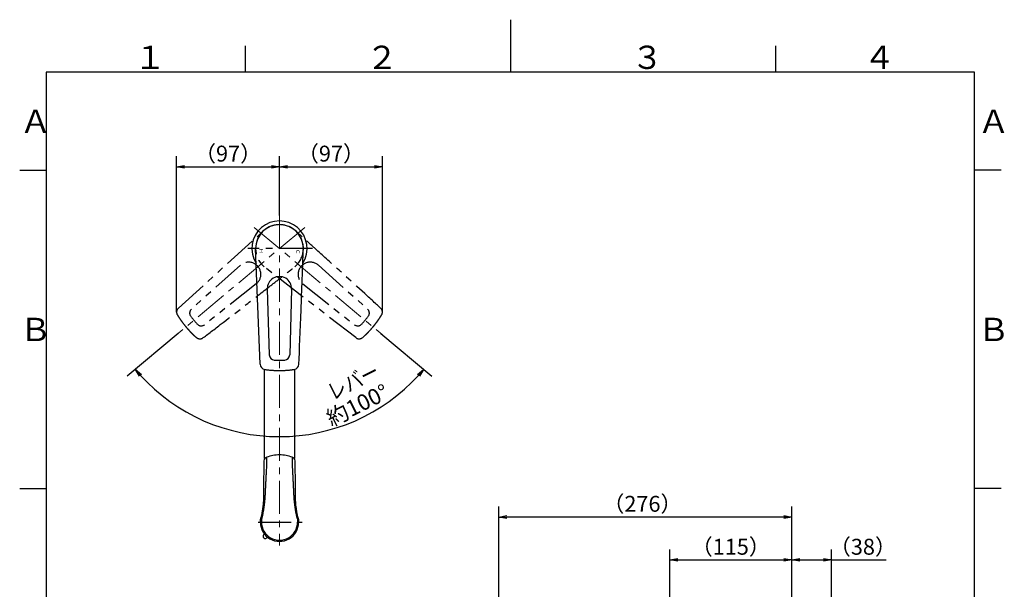
# Model space of a CAD drawing. Extents: x -562 to 487, y -742 to 742.
# Drawn here: x -462 to 466, y 205 to 742 of the extents above; entities that cross this region are included whole.
import ezdxf

# ---------------------------------------------------------------- set-up
doc = ezdxf.new("R2010")
doc.units = 0
doc.header["$LTSCALE"] = 25
doc.linetypes.add('CENTER', pattern=[2, 1.25, -0.25, 0.25, -0.25])
doc.linetypes.add('PHANTOM', pattern=[2.5, 1.25, -0.25, 0.25, -0.25, 0.25, -0.25])
doc.layers.get('0').update_dxf_attribs({"linetype": 'CONTINUOUS'})
doc.layers.get('DEFPOINTS').update_dxf_attribs({"linetype": 'CONTINUOUS'})
for name, color, linetype in [('200701', 7, 'CONTINUOUS'), ('201493', 7, 'CONTINUOUS'), ('BALN', 7, 'CONTINUOUS')]:
    doc.layers.add(name, color=color, linetype=linetype)
doc.styles.add('BIGFONT', font='ROMANS.shx', dxfattribs={"width": 0.833, "bigfont": 'bigfont.shx'})
doc.styles.add('MS-Pゴシック', font='txt')
doc.dimstyles.new('ITM', dxfattribs={"dimscale": 5, "dimtxt": 3, "dimasz": 1.5, "dimexe": 2, "dimexo": 0, "dimgap": 0.6, "dimtad": 3, "dimdec": 3, "dimdsep": 46, "dimtxsty": 'BIGFONT', "dimblk": 'OPEN', "dimblk1": 'OPEN', "dimblk2": 'OPEN', "dimcen": 0, "dimclrd": 4, "dimclre": 4, "dimclrt": 256, "dimadec": 3, "dimazin": 2, "dimtp": 495, "dimtfac": 1, "dimtdec": 3, "dimtmove": 0, "dimatfit": 3, "dimldrblk": 'OPEN', "dimfxl": 1, "dimarcsym": 0})

# ---------------------------------------------------------------- blocks, each defined once
blk = doc.blocks.new('_OPEN')
at = {"color": 0, "linetype": 'ByBlock'}
for p, q in [((-1, 0.17), (0, 0)), ((0, 0), (-1, -0.17)), ((0, 0), (-1, 0))]:
    blk.add_line(p, q, dxfattribs=at)
blk = doc.blocks.new('*D12')
at = {"layer": 'BALN', "color": 4, "lineweight": -2, "transparency": 16777216}
for p, q in [((-10.81, 121.05), (-10.81, 283.21)), ((265.19, 99.9), (265.19, 283.21)), ((257.69, 273.21), (-3.31, 273.21))]:
    blk.add_line(p, q, dxfattribs=at)
at = {"layer": 'DEFPOINTS', "color": 0}
for p in [(-10.81, 273.21), (-10.81, 121.05), (265.19, 99.9)]:
    blk.add_point(p, dxfattribs=at)
at = {"layer": 'BALN', "color": 4, "lineweight": -2, "transparency": 16777216, "xscale": 7.5, "yscale": 7.5, "zscale": 7.5, "rotation": 180}
blk.add_blockref('_OPEN', (-10.81, 273.21), dxfattribs=at)
at = {"layer": 'BALN', "color": 4, "lineweight": -2, "transparency": 16777216, "xscale": 7.5, "yscale": 7.5, "zscale": 7.5}
blk.add_blockref('_OPEN', (265.19, 273.21), dxfattribs=at)
at = {"layer": 'BALN', "transparency": 16777216, "insert": (124.43, 283.71), "char_height": 15, "attachment_point": 5, "style": 'BIGFONT'}
blk.add_mtext('（276）', dxfattribs=at)
blk = doc.blocks.new('*D13')
at = {"layer": 'BALN', "color": 4, "lineweight": -2, "transparency": 16777216}
for p, q in [((150.2, 122.84), (150.2, 242.72)), ((265.19, 99.9), (265.19, 242.72)), ((157.7, 232.72), (257.69, 232.72))]:
    blk.add_line(p, q, dxfattribs=at)
at = {"layer": 'DEFPOINTS', "color": 0}
for p in [(265.19, 232.72), (150.2, 122.84), (265.19, 99.9)]:
    blk.add_point(p, dxfattribs=at)
at = {"layer": 'BALN', "color": 4, "lineweight": -2, "transparency": 16777216, "xscale": 7.5, "yscale": 7.5, "zscale": 7.5, "rotation": 180}
blk.add_blockref('_OPEN', (150.2, 232.72), dxfattribs=at)
at = {"layer": 'BALN', "color": 4, "lineweight": -2, "transparency": 16777216, "xscale": 7.5, "yscale": 7.5, "zscale": 7.5}
blk.add_blockref('_OPEN', (265.19, 232.72), dxfattribs=at)
at = {"layer": 'BALN', "transparency": 16777216, "insert": (207.7, 243.22), "char_height": 15, "attachment_point": 5, "style": 'BIGFONT'}
blk.add_mtext('（115）', dxfattribs=at)
blk = doc.blocks.new('*D14')
at = {"layer": 'BALN', "color": 4, "lineweight": -2, "transparency": 16777216}
for p, q in [((265.19, 99.9), (265.19, 242.72)), ((302.74, 64.14), (302.74, 242.72)), ((272.69, 232.72), (295.24, 232.72)), ((302.74, 232.72), (354.2, 232.72))]:
    blk.add_line(p, q, dxfattribs=at)
at = {"layer": 'DEFPOINTS', "color": 0}
for p in [(302.74, 232.72), (265.19, 99.9), (302.74, 64.14)]:
    blk.add_point(p, dxfattribs=at)
at = {"layer": 'BALN', "color": 4, "lineweight": -2, "transparency": 16777216, "xscale": 7.5, "yscale": 7.5, "zscale": 7.5, "rotation": 180}
blk.add_blockref('_OPEN', (265.19, 232.72), dxfattribs=at)
at = {"layer": 'BALN', "color": 4, "lineweight": -2, "transparency": 16777216, "xscale": 7.5, "yscale": 7.5, "zscale": 7.5}
blk.add_blockref('_OPEN', (302.74, 232.72), dxfattribs=at)
at = {"layer": 'BALN', "transparency": 16777216, "insert": (332.22, 243.22), "char_height": 15, "attachment_point": 5, "style": 'BIGFONT'}
blk.add_mtext('（38）', dxfattribs=at)
blk = doc.blocks.new('*D16')
at = {"layer": 'BALN', "color": 4, "lineweight": -2, "transparency": 16777216}
for p, q in [((-313.06, 446.22), (-361.15, 405.87)), ((-122.2, 446.22), (-74.11, 405.87))]:
    blk.add_line(p, q, dxfattribs=at)
blk.add_arc((-217.63, 526.3), 177.35, 222.42312, 317.57688, dxfattribs=at)
at = {"layer": 'DEFPOINTS', "color": 0}
for p in [(-241.4, 546.25), (-193.86, 546.25), (-313.06, 446.22), (-122.2, 446.22), (-268.5, 356.39)]:
    blk.add_point(p, dxfattribs=at)
at = {"layer": 'BALN', "color": 4, "lineweight": -2, "transparency": 16777216, "xscale": 7.5, "yscale": 7.5, "zscale": 7.5}
for p, rotation in [((-353.49, 412.3), 131.2115624078059), ((-81.77, 412.3), 48.78843759219411)]:
    blk.add_blockref('_OPEN', p, dxfattribs=dict(at, rotation=rotation))
at = {"layer": 'BALN', "transparency": 16777216, "insert": (-143.25, 376.94), "char_height": 15, "attachment_point": 5, "rotation": 26.47159, "style": 'BIGFONT'}
blk.add_mtext('約100°', dxfattribs=at)
blk = doc.blocks.new('*D17')
at = {"layer": 'BALN', "color": 4, "lineweight": -2, "transparency": 16777216}
for p, q in [((-314.61, 466.3), (-314.61, 613.3)), ((-217.63, 557.33), (-217.63, 613.3)), ((-307.11, 603.3), (-225.13, 603.3))]:
    blk.add_line(p, q, dxfattribs=at)
at = {"layer": 'DEFPOINTS', "color": 0}
for p in [(-217.63, 603.3), (-217.63, 557.33), (-314.61, 466.3)]:
    blk.add_point(p, dxfattribs=at)
at = {"layer": 'BALN', "color": 4, "lineweight": -2, "transparency": 16777216, "xscale": 7.5, "yscale": 7.5, "zscale": 7.5, "rotation": 180}
blk.add_blockref('_OPEN', (-314.61, 603.3), dxfattribs=at)
at = {"layer": 'BALN', "color": 4, "lineweight": -2, "transparency": 16777216, "xscale": 7.5, "yscale": 7.5, "zscale": 7.5}
blk.add_blockref('_OPEN', (-217.63, 603.3), dxfattribs=at)
at = {"layer": 'BALN', "transparency": 16777216, "insert": (-266.12, 613.8), "char_height": 15, "attachment_point": 5, "style": 'BIGFONT'}
blk.add_mtext('（97）', dxfattribs=at)
blk = doc.blocks.new('*D18')
at = {"layer": 'BALN', "color": 4, "lineweight": -2, "transparency": 16777216}
for p, q in [((-217.63, 557.33), (-217.63, 613.3)), ((-120.65, 466.3), (-120.65, 613.3)), ((-210.13, 603.3), (-128.15, 603.3))]:
    blk.add_line(p, q, dxfattribs=at)
at = {"layer": 'DEFPOINTS', "color": 0}
for p in [(-120.65, 603.3), (-217.63, 557.33), (-120.65, 466.3)]:
    blk.add_point(p, dxfattribs=at)
at = {"layer": 'BALN', "color": 4, "lineweight": -2, "transparency": 16777216, "xscale": 7.5, "yscale": 7.5, "zscale": 7.5, "rotation": 180}
blk.add_blockref('_OPEN', (-217.63, 603.3), dxfattribs=at)
at = {"layer": 'BALN', "color": 4, "lineweight": -2, "transparency": 16777216, "xscale": 7.5, "yscale": 7.5, "zscale": 7.5}
blk.add_blockref('_OPEN', (-120.65, 603.3), dxfattribs=at)
at = {"layer": 'BALN', "transparency": 16777216, "insert": (-169.14, 613.8), "char_height": 15, "attachment_point": 5, "style": 'BIGFONT'}
blk.add_mtext('（97）', dxfattribs=at)

msp = doc.modelspace()

# ---------------------------------------------------------------- linework, layer by layer
at = {"color": 3}
for p, q in [((0, 742), (0, 692.5)), ((-250, 717.5), (-250, 692.5)), ((250, 717.5), (250, 692.5)), ((-462.5, 600), (-437.5, 600)), ((462.5, 600), (437.5, 600)), ((-462.5, 300), (-437.5, 300)), ((462.5, 300), (437.5, 300))]:
    msp.add_line(p, q, dxfattribs=at)
at = {"color": 2}
for p, q in [((-437.5, 692.5), (-437.5, -692.5)), ((437.5, 692.5), (-437.5, 692.5)), ((437.5, -692.5), (437.5, 692.5))]:
    msp.add_line(p, q, dxfattribs=at)
at = {"layer": '200701', "color": 3, "linetype": 'CENTER'}
msp.add_line((-237.75449075, 268.29384546), (-196.24381656, 268.29384546), dxfattribs=at)
at = {"layer": '200701', "color": 2, "flags": 128}
for points in [[(-232.53014532, 326.17359811), (-232.5310722, 323.11080872), (-232.53553926, 319.86038797), (-232.54133961, 316.80529316), (-232.54792735, 313.95559729), (-232.55492415, 311.30073296), (-232.56134352, 308.80205805), (-232.56700141, 306.46396901), (-232.57190981, 304.29349081), (-232.57617369, 302.29625722), (-232.5798863, 300.47709919), (-232.58316272, 298.83982159), (-232.58612227, 297.38835749), (-232.58885692, 296.12631097), (-232.59144177, 295.05666516), (-232.59415921, 294.20972149), (-232.6005763, 293.54100326), (-232.60974825, 292.97954979), (-232.62547825, 292.24373305), (-232.65431253, 291.25940748), (-232.7026619, 290.05119872), (-232.77916467, 288.61022083), (-232.88807078, 287.01318328), (-233.04318783, 285.1939194), (-233.25764332, 283.14656877), (-233.54703927, 280.86450521), (-233.83876676, 278.90187796), (-234.19801398, 276.78580779), (-234.63556396, 274.51344), (-235.16833164, 272.32675148)], [(-200.09186131, 272.32675148), (-200.6969122, 275.03710316), (-201.26254592, 278.07489549), (-201.73981029, 281.17886687), (-202.12312677, 284.34282387), (-202.35908101, 286.91315587), (-202.52972647, 289.51299158), (-202.63217203, 292.13381391), (-202.6636027, 294.78360926), (-202.66783669, 297.48900793), (-202.67683702, 302.06852253), (-202.6884321, 306.73060074), (-202.70221782, 311.46411841), (-202.71605972, 316.29352954), (-202.72643671, 321.33317826), (-202.72988671, 326.17238623)]]:
    msp.add_lwpolyline(points, dxfattribs=at)
at = {"layer": '200701', "color": 2}
for centre, radius, start, end in [((-228.58582969, 325.64632241), 3.97940266, 105.890544702, 172.385847924), ((-218.06803643, 300.70546606), 31.02159869, 89.1911671449, 111.973031281), ((-217.24037696, 300.52697695), 31.20174414, 68.0713430591, 90.7156248081), ((-206.66513824, 325.65047203), 3.9697102, 7.5547851517, 74.2564650312), ((-217.63009647, 268.29384546), 17.99972188, 179.9999999999, 0.0000000001), ((-217.63009647, 268.29384546), 16.99972188, 179.9999999999, 0.0000000001)]:
    msp.add_arc(centre, radius, start, end, dxfattribs=at)
at = {"layer": '200701', "color": 2, "lineweight": 25}
for centre, radius, start, end in [((-231.0651539, 254.85881662), 2, 143.791197, 306.208803), ((-236.30980567, 258.69855925), 4.5, 323.791197, 343.76117883), ((-227.22541104, 249.61416497), 4.5, 106.2389132715, 126.208803)]:
    msp.add_arc(centre, radius, start, end, dxfattribs=at)
at = {"layer": '200701', "color": 2}
for points, knots in [([(-229.7834775, 329.44122494), (-229.78815319, 328.84441768), (-229.79217453, 328.05452689), (-229.80863851, 326.84771076), (-229.83236669, 325.60238446), (-229.86380612, 324.31788825), (-229.901627, 323.02455878), (-229.9455693, 321.68715645), (-230.00364067, 320.0575354), (-230.07210005, 318.24602959), (-230.1717584, 315.92563487), (-230.317095, 313.0369681), (-230.5227444, 309.219593), (-230.72029396, 305.56194414), (-230.87664866, 302.59806651), (-230.97545669, 300.59452864), (-231.0596796, 298.81197675), (-231.13983733, 297.03693402), (-231.20266243, 295.53469575), (-231.25536003, 294.32401049), (-231.30652039, 293.44654558), (-231.36552723, 292.52227512), (-231.45125476, 291.27865538), (-231.58004387, 289.67255752), (-231.74028716, 287.95859352), (-231.90277468, 286.41673993), (-232.06142791, 285.04364557), (-232.23542991, 283.66232765), (-232.42521161, 282.2737726), (-232.63121924, 280.8785122), (-232.85379213, 279.47662921), (-233.09337019, 278.067837), (-233.35025401, 276.65180406), (-233.62525122, 275.22822229), (-233.91726162, 273.79664825), (-234.12664263, 272.84006201), (-234.21048351, 272.35889554)], [0.00000218912, 0.00000218912, 0.00000218912, 0.00000218912, 0.02210174905, 0.04486307063, 0.06828657553, 0.09237459451, 0.11712909764, 0.14082715648, 0.16717890052, 0.20811606008, 0.24180877463, 0.29659356195, 0.36771033546, 0.45004333129, 0.49354308743, 0.52573999817, 0.55636018282, 0.58773983537, 0.61917861643, 0.63513104457, 0.6510348038, 0.66488570854, 0.68312318169, 0.71532176846, 0.74708637943, 0.76992402375, 0.7927783257, 0.81564274348, 0.83851131371, 0.8613881613, 0.88429323224, 0.90724808485, 0.93027441159, 0.95339399411, 0.97662862115, 1, 1, 1, 1]), ([(-201.04970943, 272.35889554), (-201.08403389, 272.61198007), (-201.19481395, 273.11438183), (-201.35488675, 273.86705979), (-201.51019213, 274.61745424), (-201.6603718, 275.36564338), (-201.80559475, 276.11166978), (-201.94588952, 276.85558513), (-202.08132237, 277.59743815), (-202.21194962, 278.33727761), (-202.33783041, 279.07515136), (-202.45902327, 279.81110651), (-202.57558706, 280.54518937), (-202.68758079, 281.27744536), (-202.79506375, 282.007919), (-202.89809331, 282.73663957), (-202.99671958, 283.46356983), (-203.09100974, 284.18861173), (-203.18102047, 284.91160419), (-203.26681081, 285.63237583), (-203.34842911, 286.35075373), (-203.42596704, 287.06657437), (-203.53080573, 288.08517768), (-203.66197671, 289.4629375), (-203.81020518, 291.25033908), (-203.94433671, 293.19446009), (-204.02751991, 294.83839013), (-204.08456478, 296.13886666), (-204.13321795, 297.3344903), (-204.22862137, 299.42369163), (-204.35324677, 302.02380573), (-204.53990306, 305.56193881), (-204.73742334, 309.21964709), (-204.94316137, 313.03668318), (-205.07610547, 315.68381014), (-205.154595, 317.45631398), (-205.2059358, 318.73146613), (-205.25974026, 320.1494457), (-205.31150157, 321.59487295), (-205.36732433, 323.28456887), (-205.41931401, 325.15856055), (-205.46090671, 327.23345328), (-205.46971079, 328.57521901), (-205.46683165, 329.43388224)], [0, 0, 0, 0, 0.01226044315, 0.02448056743, 0.03666347876, 0.04881229401, 0.06093013834, 0.07302014266, 0.085085441, 0.09712916635, 0.10915444389, 0.12116439223, 0.13316212177, 0.14515073171, 0.15713330707, 0.16911291558, 0.18109191009, 0.19307006321, 0.20504652344, 0.21702040268, 0.22899077953, 0.24095670243, 0.25291719275, 0.28024525349, 0.31067588284, 0.34420332015, 0.3808252834, 0.39651788452, 0.41225343206, 0.44364360057, 0.50645981594, 0.54995980823, 0.63229189143, 0.70340603586, 0.75819277542, 0.77849924231, 0.80218680368, 0.82925860161, 0.85757784109, 0.88287180805, 0.92375788446, 0.96279704984, 0.99991515417, 0.99991515417, 0.99991515417, 0.99991515417]), ([(-235.62982885, 268.29231971), (-235.62885209, 268.43423188), (-235.62690814, 268.71666414), (-235.61120403, 269.13798322), (-235.58654872, 269.55466158), (-235.55236666, 269.966492), (-235.50924106, 270.37328166), (-235.4574241, 270.77484603), (-235.39731438, 271.17102963), (-235.32902197, 271.56162848), (-235.25361848, 271.94667318), (-235.19665869, 272.20051277), (-235.16833164, 272.32675148)], [0, 0, 0, 0, 0.1046149721, 0.2082037389, 0.3107675155, 0.4123067952, 0.5128215022, 0.612311129, 0.7107748577, 0.8082116683, 0.9046204333, 1, 1, 1, 1]), ([(-234.27221218, 272.07945777), (-234.40260907, 271.45705917), (-234.50152354, 270.8263549), (-234.56795853, 270.19237416), (-234.61385893, 269.55669839), (-234.63852919, 268.95195042), (-234.64290518, 268.6045827), (-234.62981835, 268.29374407)], [0, 0, 0, 0, 0.5, 0.5, 0.75, 0.75, 1, 1, 1, 1]), ([(-200.98798076, 272.07945777), (-200.85758387, 271.45705917), (-200.7586694, 270.8263549), (-200.69223441, 270.19237416), (-200.64633401, 269.55669839), (-200.62166375, 268.95195042), (-200.61728777, 268.6045827), (-200.63037459, 268.29374407)], [0, 0, 0, 0, 0.5, 0.5, 0.75, 0.75, 1, 1, 1, 1]), ([(-200.09186131, 272.32675148), (-200.06046842, 272.1863943), (-199.99730854, 271.90400739), (-199.91500223, 271.47516805), (-199.84156094, 271.03953912), (-199.77834688, 270.59710652), (-199.7255654, 270.14815023), (-199.68365614, 269.69289363), (-199.65335405, 269.23159979), (-199.63400244, 268.76454603), (-199.63158124, 268.45124753), (-199.63036403, 268.29374383)], [0, 0, 0, 0, 0.1060669372, 0.2133978047, 0.3219910247, 0.4318450855, 0.5429586859, 0.6553309039, 0.768961391, 0.883850593, 1, 1, 1, 1])]:
    msp.add_open_spline(points, degree=3, knots=knots, dxfattribs=at)
for points in [[(-234.21048351, 272.35889554), (-234.23057426, 272.26570186), (-234.2499546, 272.17230097), (-234.26862133, 272.07870981)], [(-200.99157162, 272.07870981), (-201.01023834, 272.17230097), (-201.02961868, 272.26570186), (-201.04970943, 272.35889554)]]:
    msp.add_open_spline(points, degree=3, dxfattribs=at)
at = {"layer": '201493', "color": 3, "linetype": 'CENTER', "lineweight": 13}
for p, q in [((-217.63009647, 557.3314205), (-217.63009647, 246.50655349)), ((-193.85669621, 546.2457019), (-314.26692526, 445.20952311)), ((-241.40349674, 546.2457019), (-120.99326768, 445.20952311))]:
    msp.add_line(p, q, dxfattribs=at)
at = {"layer": '201493', "color": 3, "linetype": 'PHANTOM'}
for p, q in [((-312.82662777, 470.12879913), (-232.06092101, 543.56079081)), ((-254.34785645, 510.53224585), (-300.63651978, 469.21053092)), ((-180.94956642, 510.48686243), (-134.62424252, 469.2098524)), ((-145.78406895, 442.30075237), (-232.12528146, 509.08811503)), ((-239.56999339, 492.91965993), (-288.26422096, 454.46579936)), ((-195.7284286, 492.87511487), (-146.99654133, 454.46512084))]:
    msp.add_line(p, q, dxfattribs=at)
at = {"layer": '201493', "color": 3, "linetype": 'CENTER'}
msp.add_line((-186.6492151, 526.2974505), (-247.63009647, 526.2974505), dxfattribs=at)
at = {"layer": '201493', "color": 2}
for p, q in [((-235.79356402, 417.26816354), (-240.13053759, 526.3394588)), ((-229.15497022, 488.0363363), (-227.25447937, 426.0160766)), ((-206.16391938, 488.03568417), (-208.00659931, 426.01607661))]:
    msp.add_line(p, q, dxfattribs=at)
at = {"layer": '201493', "color": 2, "linetype": 'Continuous', "lineweight": 25}
for p, q in [((-231.63009647, 328.20915), (-231.63009647, 412.33885603)), ((-203.63009647, 412.33900414), (-203.63009647, 328.20920619))]:
    msp.add_line(p, q, dxfattribs=at)
msp.add_arc((-217.63009647, 526.2974505), 26, 327.7449288548, 212.4338101926, dxfattribs=at)
at = {"layer": '201493', "color": 3, "linetype": 'PHANTOM'}
for centre, radius, start, end in [((-246.71319286, 501.93213469), 11.5, 308.4000000149, 131.5967496591), ((-188.58471787, 501.88718438), 11.5, 48.4000000149, 231.5967496591), ((-309.61252337, 466.29871651), 5, 129.4627200229, 211.9903546905), ((-297.31688871, 465.47154046), 5, 131.6000000011, 216.463836309), ((-137.94387358, 465.47086195), 5, 323.5361637499, 48.3999999988), ((-125.64825853, 466.29800005), 5, 328.0101214952, 50.5272169957), ((-236.99947836, 510.04518748), 80, 216.463836309, 223.5361637498), ((-291.36995986, 458.38426665), 5, 223.5361637498, 308.3999999988), ((-143.89080243, 458.38358812), 5, 231.6000000011, 316.463836309), ((-198.26128398, 510.0445089), 80, 316.463836309, 323.5361637499), ((-292.69049899, 446.13181859), 5, 228.0101214952, 310.5272169957), ((-142.57029726, 446.13111417), 5, 229.462720023, 311.9903546905)]:
    msp.add_arc(centre, radius, start, end, dxfattribs=at)
at = {"layer": '201493', "color": 2}
for centre, radius, start, end in [((-217.6594357, 488.35678301), 11.5, 358.4000000149, 181.5967496591), ((-222.2564288, 426.1556848), 5, 181.6000000011, 266.463836309), ((-217.63053938, 501.01288984), 80, 266.463836309, 273.5361637499), ((-213.00464989, 426.1556848), 5, 273.5361637499, 358.3999999988), ((-230.79356402, 417.2683807), 5, 179.462720023, 261.9903546905), ((-204.46755633, 417.26837134), 5, 278.0101214952, 0.5272169957)]:
    msp.add_arc(centre, radius, start, end, dxfattribs=at)
at = {"layer": '201493', "color": 3, "linetype": 'PHANTOM'}
for centre, major_axis in [((-217.63082402, 526.29748286), (17.23932844, -14.46551413)), ((-217.62993827, 526.29816138), (-17.23932844, -14.46551413))]:
    msp.add_ellipse(centre, major_axis=major_axis, ratio=0.9998085425, start_param=1.5726166363, end_param=4.7105479938, dxfattribs=at)
at = {"layer": '201493', "color": 2}
msp.add_ellipse((-217.63053934, 526.29802863), major_axis=(0, -22.504345), ratio=0.9998085425, start_param=1.5726166363, end_param=4.7105479938, dxfattribs=at)
at = {"layer": '201493', "color": 3, "linetype": 'PHANTOM'}
for points, knots in [([(-122.43418156, 470.12810569), (-132.05166007, 479.13686318), (-146.13898019, 491.89761258), (-167.26979217, 511.03892005), (-174.31342904, 517.41932023), (-184.87963621, 526.98905218), (-188.40162465, 530.17905167), (-193.68560575, 534.96277726), (-195.44709982, 536.55713944), (-198.08973276, 538.94818562), (-198.97088385, 539.74484828), (-200.29115453, 540.94173361), (-200.73098494, 541.34103285), (-201.60975801, 542.14078371), (-202.04666523, 542.54364765), (-203.19948427, 543.55981384)], [0, 0, 0, 0, 0.5, 0.5, 0.75, 0.75, 0.875, 0.875, 0.9375, 0.9375, 0.96875, 0.96875, 0.984375, 0.984375, 1, 1, 1, 1]), ([(-289.47669987, 442.3014798), (-278.93474803, 450.20849289), (-263.92162563, 461.86591408), (-241.40179063, 479.35184839), (-233.89520836, 485.18053172), (-222.63605952, 493.92444795), (-218.88293642, 496.83899187), (-213.25433268, 501.2120122), (-211.37831221, 502.66988712), (-208.564703, 504.85717172), (-207.62713315, 505.58659713), (-206.2191686, 506.67897297), (-205.74955986, 507.04278379), (-204.80936168, 507.76933104), (-204.33675, 508.12964407), (-203.13583674, 509.08849379)], [0, 0, 0, 0, 0.5, 0.5, 0.75, 0.75, 0.875, 0.875, 0.9375, 0.9375, 0.96875, 0.96875, 0.984375, 0.984375, 1, 1, 1, 1]), ([(-313.85320983, 463.64983404), (-313.23717765, 462.64962301), (-311.97659665, 460.68552225), (-309.99585356, 457.83404179), (-307.91953224, 455.0654694), (-306.46677553, 453.26830087), (-305.72172077, 452.38037918)], [0.50000000248, 0.50000000248, 0.50000000248, 0.50000000248, 0.58366134766, 0.66732271736, 0.75098408706, 0.83464545676, 0.83464545676, 0.83464545676, 0.83464545676]), ([(-129.53903878, 452.37969836), (-129.32731908, 452.63356443), (-128.90382859, 453.14135786), (-128.27863125, 453.91149108), (-127.66077252, 454.6878262), (-127.05104005, 455.47089648), (-126.44930585, 456.26046669), (-125.85568661, 457.0565068), (-125.27023227, 457.85893072), (-124.69301113, 458.66766737), (-124.12408084, 459.48263779), (-123.56351925, 460.30377556), (-123.01132999, 461.13096821), (-122.4677894, 461.96427108), (-121.93215256, 462.8031103), (-121.58243878, 463.36710441), (-121.40755005, 463.64915282)], [0, 0, 0, 0, 0.0712974858, 0.1426121791, 0.2139448214, 0.2852961537, 0.3566669163, 0.4280578492, 0.4994696915, 0.5709031817, 0.6423590577, 0.7138380567, 0.7853409151, 0.8568683686, 0.9284211521, 1, 1, 1, 1]), ([(-305.72172351, 452.38037687), (-305.50847897, 452.12779029), (-305.08193842, 451.62255617), (-304.43206963, 450.87312475), (-303.77481883, 450.1298435), (-303.10952408, 449.39339552), (-302.43643926, 448.66369558), (-301.75557369, 447.94086384), (-301.06700347, 447.22496441), (-300.37078675, 446.51607691), (-299.66699126, 445.81427182), (-298.95566892, 445.11963735), (-298.23692984, 444.43219659), (-297.51067155, 443.75221207), (-296.77758855, 443.07904986), (-296.28288993, 442.63671247), (-296.03549557, 442.4155035)], [0, 0, 0, 0, 0.0712974858, 0.1426121791, 0.2139448214, 0.2852961537, 0.3566669163, 0.4280578492, 0.4994696915, 0.5709031817, 0.6423590577, 0.7138380567, 0.7853409151, 0.8568683686, 0.9284211521, 1, 1, 1, 1]), ([(-139.22526979, 442.41482688), (-138.34722708, 443.19518497), (-136.63186302, 444.77767743), (-134.16765538, 447.22348297), (-131.80169324, 449.74901785), (-130.28409629, 451.49177896), (-129.53904152, 452.37970066)], [0.50000000248, 0.50000000248, 0.50000000248, 0.50000000248, 0.58366134766, 0.66732271736, 0.75098408706, 0.83464545676, 0.83464545676, 0.83464545676, 0.83464545676])]:
    msp.add_open_spline(points, degree=3, knots=knots, dxfattribs=at)
at = {"layer": '201493', "color": 2}
for points, knots in [([(-199.46755634, 417.26818998), (-198.74844375, 430.42632365), (-198.02829741, 449.42028855), (-196.94782932, 477.91122492), (-196.58772172, 487.40820598), (-196.04870878, 501.6536954), (-195.86891793, 506.40218722), (-195.60084911, 513.52487112), (-195.51176338, 515.89909011), (-195.37876745, 519.46039925), (-195.33488145, 520.64748504), (-195.26666772, 522.42821411), (-195.2435043, 523.02180836), (-195.19572405, 524.20905753), (-195.1679509, 524.80270383), (-195.13054024, 526.33899348)], [0, 0, 0, 0, 0.5, 0.5, 0.75, 0.75, 0.875, 0.875, 0.9375, 0.9375, 0.96875, 0.96875, 0.984375, 0.984375, 1, 1, 1, 1]), ([(-231.49026304, 412.31715757), (-230.32807909, 412.14614235), (-228.01320477, 411.84930379), (-224.55564689, 411.53374472), (-221.10016378, 411.3446951), (-218.78963879, 411.30237363), (-217.63053934, 411.30237363)], [0.50000000248, 0.50000000248, 0.50000000248, 0.50000000248, 0.58366134766, 0.66732271736, 0.75098408706, 0.83464545676, 0.83464545676, 0.83464545676, 0.83464545676]), ([(-217.63053934, 411.30237005), (-217.29997585, 411.30336533), (-216.63876908, 411.30535611), (-215.6469437, 411.32145925), (-214.65508455, 411.3471706), (-213.66328945, 411.38343631), (-212.67165629, 411.43000711), (-211.68028309, 411.48695311), (-210.68926791, 411.55425722), (-209.6987091, 411.63192607), (-208.70870419, 411.71995308), (-207.71935412, 411.81835517), (-206.73074737, 411.92706284), (-205.74301918, 412.04632335), (-204.75613034, 412.17519718), (-204.0992941, 412.26982932), (-203.77081617, 412.317154)], [0, 0, 0, 0, 0.0712974858, 0.1426121791, 0.2139448214, 0.2852961537, 0.3566669163, 0.4280578492, 0.4994696915, 0.5709031817, 0.6423590577, 0.7138380567, 0.7853409151, 0.8568683686, 0.9284211521, 1, 1, 1, 1])]:
    msp.add_open_spline(points, degree=3, knots=knots, dxfattribs=at)
at = {"layer": 'BALN', "color": 2}
msp.add_line((-138.573933, 367.5382296), (-138.573933, 367.5382296), dxfattribs=at)

# ---------------------------------------------------------------- texts
at = {"color": 7, "linetype": 'Continuous', "style": 'BIGFONT'}
for s, p in [('１', (-354.75, 695.5)), ('２', (-136, 695.5)), ('３', (114, 695.5)), ('４', (332.75, 695.5)), ('Ａ', (-462.5, 635.25)), ('Ａ', (440.5, 635.25)), ('Ｂ', (-462.5, 439)), ('Ｂ', (440.5, 439))]:
    msp.add_text(s, height=22, dxfattribs=at).set_placement(p)
at = {"layer": '201493', "color": 7, "linetype": 'Continuous', "style": 'MS-Pゴシック', "width": 1.1}
for s, rotation, p in [('Ｈ', 90, (-233.17794823, 521.58007075)), ('Ｃ', 270, (-202.08175248, 525.88857103))]:
    msp.add_text(s, height=3.44577443, rotation=rotation, dxfattribs=at).set_placement(p)
at = {"layer": 'BALN', "color": 7, "style": 'BIGFONT', "width": 0.833}
msp.add_text('レバー', height=15, rotation=26.4715901728, dxfattribs=at).set_placement((-167.68973749, 382.84376899))

# ---------------------------------------------------------------- dimensions: what is measured, and where the dimension line sits
at = {"layer": 'BALN', "color": 4}
for base, p1, p2, override, picture, middle in [((-217.63009647, 603.29617076), (-314.61252332, 466.29943297), (-217.63009647, 557.3314205), {"dimdec": 1, "dimadec": 8}, '*D17', (-266.1213099, 603.29617076)), ((-120.64825853, 603.29617076), (-217.63009647, 557.3314205), (-120.64825853, 466.29800005), {"dimdec": 1, "dimadec": 8}, '*D18', (-169.1391775, 603.29617076)), ((-10.80911627, 273.20942326), (265.19421065, 99.89935995), (-10.80911627, 121.05331519), {"dimdec": 2, "dimadec": 8}, '*D12', (124.42596445, 273.20942326)), ((265.19421065, 232.71527122), (150.20294995, 122.84403783), (265.19421065, 99.89935995), {"dimdec": 1, "dimadec": 8}, '*D13', (207.6985803, 232.71527122)), ((302.7382109, 232.71527122), (265.19421065, 99.89935995), (302.7382109, 64.14178502), {"dimdec": 0, "dimadec": 8}, '*D14', (332.2187109, 232.71527122))]:
    dim = msp.add_linear_dim(base=base, p1=p1, p2=p2, text='（<>）', dimstyle='ITM', override=override, dxfattribs=at)
    dim.commit()
    dim.dimension.update_dxf_attribs({"geometry": picture, "text_midpoint": middle, "dimtype": 160})
dim = msp.add_angular_dim_2l(base=(-268.4957370829, 356.3943786946), line1=((-241.4034967388, 546.245701898), (-122.2031833906, 446.2247629312)), line2=((-193.856696206, 546.245701898), (-313.0570095542, 446.2247629312)), text='約<>', dimstyle='ITM', override={"dimdec": 8, "dimadec": 8}, dxfattribs=at)
dim.commit()
dim.dimension.update_dxf_attribs({"geometry": '*D16', "text_midpoint": (-138.5739330014, 367.5382295995), "dimtype": 162})

doc.saveas('drawing.dxf')
